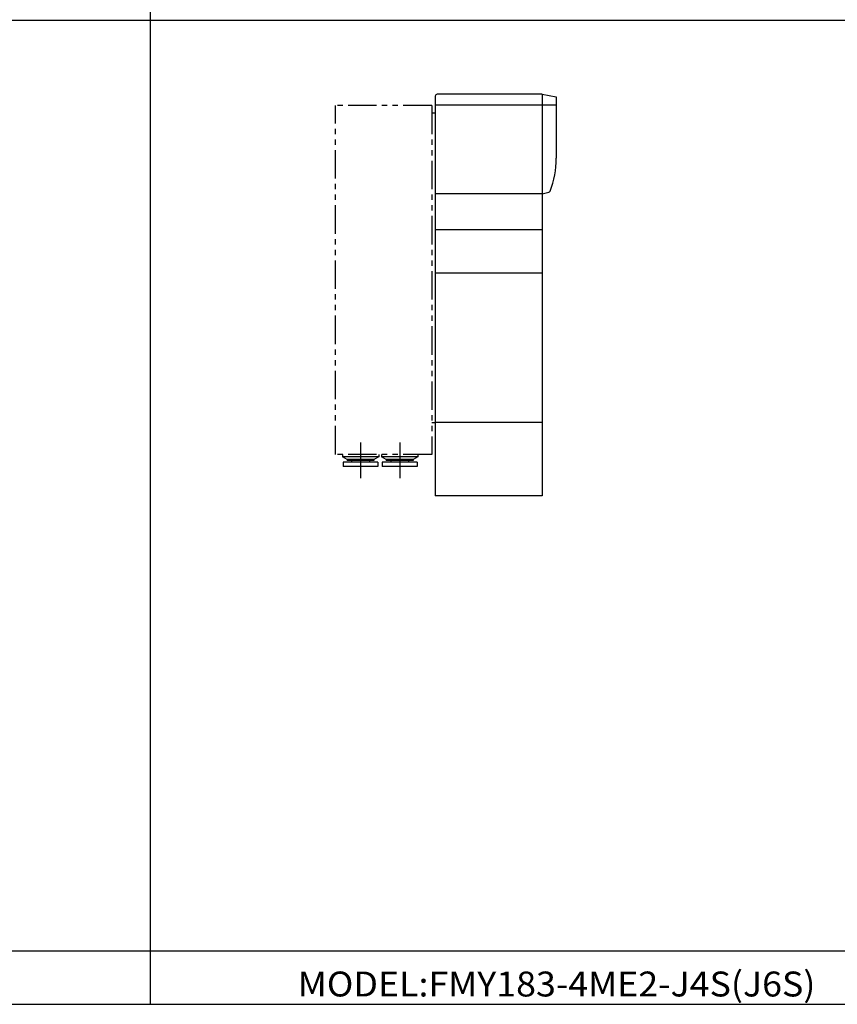
# Model space of a CAD drawing. Extents: x -399 to 400, y -277 to 276.
# Drawn here: x -170 to 60, y -277 to 0 of the extents above; entities that cross this region are included whole.
import ezdxf

# ---------------------------------------------------------------- set-up
doc = ezdxf.new("R2010")
doc.units = 0
doc.linetypes.add('CENTER', pattern=[17.5, 13, -1.5, 1.5, -1.5])
doc.linetypes.add('PHANTOM', pattern=[15.5, 8, -1.5, 1.5, -1.5, 1.5, -1.5])
doc.layers.get('0').update_dxf_attribs({"linetype": 'CONTINUOUS'})
doc.styles.get("Standard").update_dxf_attribs({"font": 'txt', "bigfont": 'BIGFONT'})

msp = doc.modelspace()

# ---------------------------------------------------------------- linework, layer by layer
for p, q in [((-132.900009, 276.25), (-132.900009, -276.75)), ((-399.25, -0.25), (399.799988, -0.25)), ((-52.846615, -21.537041), (-52.846615, -133.837036)), ((-22.846615, -21.037041), (-52.346615, -21.037041)), ((-22.846626, -21.037024), (-18.846626, -21.742331)), ((-22.846615, -21.037041), (-22.846615, -113.237038)), ((-18.846615, -21.742332), (-18.846615, -39.037041)), ((-52.846615, -24.037041), (-18.846615, -24.037041)), ((-52.846615, -26.337044), (-53.84663, -26.337044)), ((-22.846615, -49.037041), (-52.846615, -49.037041)), ((-22.84663, -49.037048), (-20.931713, -48.523949)), ((-52.846615, -59.037041), (-22.846615, -59.037041)), ((-52.846615, -71.237038), (-22.846615, -71.237038)), ((-53.846615, -113.237022), (-52.846615, -113.237022)), ((-22.846615, -113.237038), (-52.846615, -113.237038)), ((-22.846615, -113.237038), (-22.846615, -133.837036)), ((-78.946625, -122.237022), (-78.946625, -122.937035)), ((-68.746613, -122.937035), (-78.946625, -122.937035)), ((-77.596596, -123.658646), (-78.946594, -122.936958)), ((-78.746628, -124.437035), (-78.746628, -125.637032)), ((-68.946609, -124.437035), (-78.746613, -124.437035)), ((-77.596619, -123.658714), (-77.596619, -123.937035)), ((-70.096619, -123.658714), (-77.596619, -123.658714)), ((-70.096619, -123.937035), (-77.596619, -123.937035)), ((-76.346619, -123.937035), (-76.346619, -124.437035)), ((-71.346619, -123.937035), (-71.346619, -124.437035)), ((-68.746635, -122.937004), (-70.096626, -123.658691)), ((-70.096619, -123.658714), (-70.096619, -123.937019)), ((-68.946625, -124.437019), (-68.946625, -125.637016)), ((-68.746613, -122.237022), (-68.746613, -122.937019)), ((-67.946625, -122.237022), (-67.946625, -122.937035)), ((-57.746609, -122.937035), (-67.946625, -122.937035)), ((-66.596596, -123.658653), (-67.946594, -122.936966)), ((-67.746628, -124.437035), (-67.746628, -125.637032)), ((-57.946606, -124.437035), (-67.746613, -124.437035)), ((-66.596619, -123.658714), (-66.596619, -123.937035)), ((-59.096615, -123.658714), (-66.596619, -123.658714)), ((-59.096615, -123.937035), (-66.596619, -123.937035)), ((-65.346619, -123.937035), (-65.346619, -124.437035)), ((-60.346615, -123.937035), (-60.346615, -124.437035)), ((-57.746632, -122.937012), (-59.09663, -123.658699)), ((-59.096615, -123.658714), (-59.096615, -123.937019)), ((-57.946621, -124.437019), (-57.946621, -125.637016)), ((-57.746609, -122.237022), (-57.746609, -122.937019)), ((-68.946609, -125.637032), (-78.746613, -125.637032)), ((-57.946606, -125.637032), (-67.746613, -125.637032)), ((-22.846615, -133.837036), (-52.846615, -133.837036)), ((-399.25, -261.75), (133.449997, -261.75)), ((-399.25, -276.75), (399.799988, -276.75))]:
    msp.add_line(p, q)
at = {"color": 2, "linetype": 'PHANTOM'}
for p, q in [((-53.846588, -24.23703), (-80.846588, -24.23703)), ((-80.846588, -122.23703), (-80.846588, -24.23703)), ((-53.846588, -24.23703), (-53.846588, -122.23703)), ((-53.846588, -122.23703), (-80.846588, -122.23703))]:
    msp.add_line(p, q, dxfattribs=at)
at = {"color": 2, "linetype": 'CENTER'}
for p, q in [((-73.846634, -118.911026), (-73.846634, -128.889069)), ((-62.84663, -118.911026), (-62.84663, -128.889069))]:
    msp.add_line(p, q, dxfattribs=at)
for centre, radius, start, end in [((-52.346615, -21.537041), 0.5, 90, 180), ((-43.846615, -39.037041), 25, 338.433167, 0.000035), ((-21.061108, -48.040977), 0.500001, 285, 338.680847)]:
    msp.add_arc(centre, radius, start, end)

# ---------------------------------------------------------------- texts
at = {"width": 1.052632}
msp.add_text('MODEL:FMY183-4ME2-J4S(J6S)', height=7, dxfattribs=at).set_placement((-91.475006, -274.549988))

doc.saveas('drawing.dxf')
